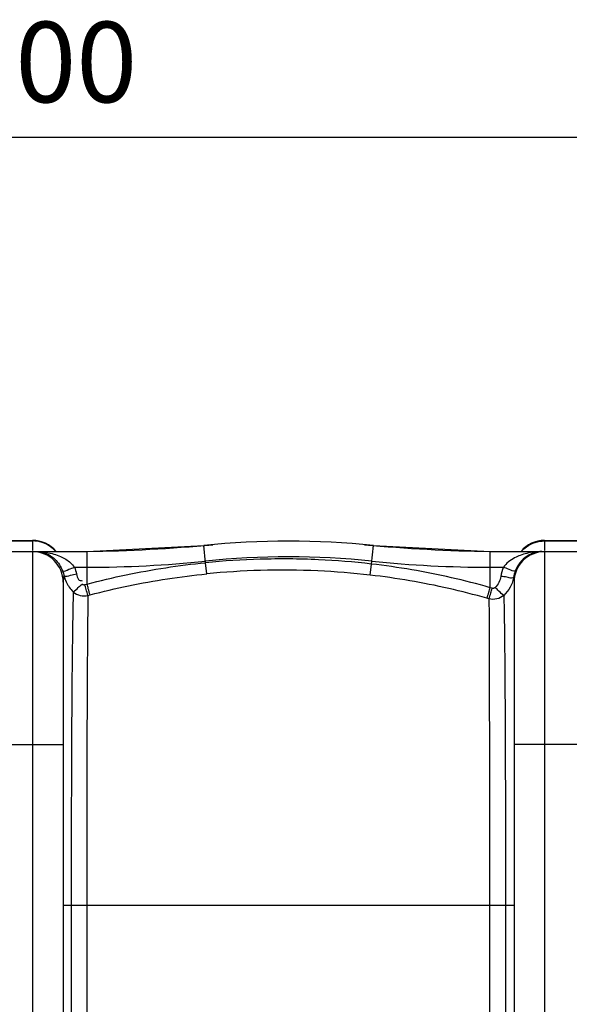
# Model space of a CAD drawing. Units: millimetres. Extents: x 10794 to 14349, y 7770 to 11371.
# Drawn here: x 12816 to 13157, y 8431 to 9044 of the extents above; entities that cross this region are included whole.
import ezdxf

# ---------------------------------------------------------------- set-up
doc = ezdxf.new("R2010")
doc.units = ezdxf.units.MM
doc.layers.add('AM_5', color=3, linetype='Continuous', lineweight=25)
doc.layers.add('körperlinien dünn', color=1, linetype='Continuous', lineweight=25)
doc.styles.get("Standard").update_dxf_attribs({"font": 'ARIAL.TTF'})
doc.dimstyles.new('AM_DIN$0', dxfattribs={"dimtxt": 50, "dimasz": 65, "dimexe": 25, "dimexo": 1, "dimgap": 15, "dimtad": 1, "dimdec": 0, "dimdsep": 46, "dimtxsty": 'STANDARD', "dimcen": 0, "dimclrd": 256, "dimclre": 256, "dimclrt": 2, "dimadec": 0, "dimazin": 2, "dimtp": 0.1, "dimtm": 0.1, "dimtfac": 0.71, "dimtdec": 0, "dimtmove": 0, "dimatfit": 3, "dimfxl": 1, "dimlwd": -1, "dimlwe": -1, "dimarcsym": 0})

# ---------------------------------------------------------------- blocks, each defined once
blk = doc.blocks.new('*D630')
at = {"layer": 'AM_5'}
for p, q in [((11607.71, 8298.78), (11607.71, 8995.2)), ((13807.71, 8323.77), (13807.71, 8995.2)), ((13742.71, 8970.2), (11672.71, 8970.2))]:
    blk.add_line(p, q, dxfattribs=at)
for points in [[(11672.71, 8981.03), (11672.71, 8959.36), (11607.71, 8970.2)], [(13742.71, 8981.03), (13742.71, 8959.36), (13807.71, 8970.2)]]:
    blk.add_solid(points, dxfattribs=at)
at = {"layer": 'DEFPOINTS', "color": 0}
for p in [(11607.71, 8970.2), (13807.71, 8322.77), (11607.71, 8297.78)]:
    blk.add_point(p, dxfattribs=at)
at = {"layer": 'AM_5', "color": 2, "insert": (12812.98, 9010.73), "char_height": 50, "attachment_point": 5}
blk.add_mtext('2200', dxfattribs=at)

msp = doc.modelspace()

# ---------------------------------------------------------------- linework, layer by layer
at = {"layer": 'körperlinien dünn'}
for p, q in [((12791.71, 8719.78), (12823.71, 8719.78)), ((12791.71, 8719.42), (12823.71, 8719.42)), ((12823.71, 8719.78), (12823.71, 8713.52)), ((13141.71, 8719.78), (13173.71, 8719.78)), ((13141.71, 8719.78), (13141.71, 8713.52)), ((13141.71, 8719.42), (13173.71, 8719.42)), ((12777.71, 8712.78), (12857.54, 8712.78)), ((12823.71, 8712.78), (12823.71, 7776.78)), ((12857.53, 8692.61), (12857.54, 8712.78)), ((12857.54, 8712.78), (12930.04, 8716.54)), ((12931.15, 8705.89), (12930.04, 8716.54)), ((13034.18, 8705.08), (13035.38, 8716.54)), ((13035.38, 8716.54), (13107.88, 8712.78)), ((13107.88, 8712.78), (13183.77, 8712.78)), ((13107.88, 8690.37), (13107.88, 8712.78)), ((13141.71, 8712.78), (13141.71, 7776.78)), ((12849.73, 8703.07), (12857.54, 8703.07)), ((12931.83, 8698.96), (12931.15, 8705.89)), ((13033.38, 8698.19), (13034.18, 8705.08)), ((13107.88, 8703.07), (13116.09, 8703.07)), ((12842.71, 8693.78), (12842.71, 7795.78)), ((13122.71, 8693.78), (13122.71, 7795.78)), ((12856.17, 8692.24), (12857.53, 8692.61)), ((13109.2, 8689.99), (13107.88, 8690.37)), ((12858.1, 8685.54), (12859.44, 8685.9)), ((13107.15, 8683.4), (13105.85, 8683.78)), ((12772.71, 8592.78), (12842.71, 8592.78)), ((13192.71, 8592.78), (13122.71, 8592.78)), ((13122.71, 8492.78), (12842.71, 8492.78)), ((12847.67, 8492.78), (12847.67, 7996.78)), ((12857.32, 8492.78), (12857.32, 7996.78)), ((13107.46, 8492.78), (13107.46, 7996.79)), ((13117.43, 8492.78), (13117.43, 7996.78))]:
    msp.add_line(p, q, dxfattribs=at)
for points in [[(12842.31, 8700.81), (12842.82, 8699.35), (12843.2, 8697.86)], [(13122.43, 8696.82), (13122.63, 8695.39), (13122.71, 8693.78)], [(12854.35, 8692.74), (12854.53, 8692.58), (12854.73, 8692.44), (12854.95, 8692.33), (12855.21, 8692.24), (12855.49, 8692.19), (12855.82, 8692.19), (12856.17, 8692.24)], [(13111.05, 8690.48), (13110.87, 8690.32), (13110.66, 8690.18), (13110.44, 8690.06), (13110.18, 8689.98), (13109.89, 8689.93), (13109.56, 8689.92), (13109.2, 8689.99)]]:
    msp.add_lwpolyline(points, dxfattribs=at)
for centre, radius, start, end in [((12823.71, 8700.78), 19, 39.56324, 90), ((12982.71, 8210.78), 508.5, 84.05481, 95.94519), ((13141.71, 8700.78), 19, 90, 140.43676), ((12823.71, 8693.78), 19, 0, 90), ((12842.82, 9712.78), 1000, 270.84243, 275.32081), ((13122.6, 9712.78), 1000, 264.67919, 269.15757), ((13141.71, 8693.78), 19, 90, 180), ((12857.54, 9412.78), 709.71, 270, 275.94519), ((12982.71, 8210.78), 498.79, 84.05481, 95.94519), ((13107.88, 9412.78), 709.71, 264.05481, 270)]:
    msp.add_arc(centre, radius, start, end, dxfattribs=at)
for points in [[(12829.58, 8718.5), (12827.69, 8719.1), (12825.69, 8719.42), (12823.71, 8719.42)], [(12834.88, 8715.83), (12833.27, 8716.99), (12831.46, 8717.9), (12829.58, 8718.5)], [(13130.54, 8715.83), (13132.15, 8716.99), (13133.95, 8717.9), (13135.84, 8718.5)], [(13135.84, 8718.5), (13137.72, 8719.1), (13139.73, 8719.42), (13141.71, 8719.42)], [(12825.99, 8712.78), (12827.38, 8712.78), (12828.78, 8712.59), (12830.12, 8712.23)], [(12825.99, 8712.78), (12827.04, 8712.78), (12828.09, 8712.74), (12829.14, 8712.66)], [(12838.1, 8712.9), (12837.15, 8713.99), (12836.06, 8714.98), (12834.88, 8715.83)], [(13127.31, 8712.9), (13128.27, 8713.99), (13129.36, 8714.98), (13130.54, 8715.83)], [(13139.93, 8712.78), (13138.34, 8712.78), (13136.75, 8712.69), (13135.17, 8712.51)], [(12840.35, 8704.62), (12841.13, 8703.43), (12841.79, 8702.14), (12842.31, 8700.81)], [(12849.73, 8703.07), (12850.26, 8701.71), (12850.69, 8700.31), (12850.99, 8698.88)], [(13116.09, 8703.07), (13115.37, 8701.24), (13114.85, 8699.33), (13114.55, 8697.4)], [(13123.51, 8700.81), (13123.26, 8700.16), (13123.04, 8699.51), (13122.86, 8698.84)], [(13124.74, 8703.38), (13124.27, 8702.56), (13123.86, 8701.69), (13123.51, 8700.81)], [(12843.2, 8697.86), (12842.89, 8696.53), (12842.71, 8695.15), (12842.71, 8693.78)], [(13121.78, 8694.1), (13121.41, 8692.9), (13120.91, 8691.74), (13120.32, 8690.63)], [(13122.44, 8696.82), (13122.14, 8696.49), (13121.66, 8696.32), (13121.22, 8696.3)], [(13122.43, 8696.82), (13122.28, 8695.9), (13122.06, 8694.99), (13121.78, 8694.1)], [(13122.86, 8698.84), (13122.68, 8698.18), (13122.54, 8697.5), (13122.43, 8696.82)], [(13120.32, 8690.63), (13119.3, 8688.75), (13117.96, 8687.01), (13116.39, 8685.57)]]:
    msp.add_open_spline(points, degree=3, dxfattribs=at)
for points, knots in [([(12829.14, 8712.66), (12830.1, 8712.59), (12832.75, 8712.29), (12836.78, 8711.42), (12840.91, 8709.93), (12845.44, 8707.56), (12848.34, 8705.09), (12849.73, 8703.07)], [0, 0, 0, 0, 2.891649, 7.99424, 12.331945, 16.000813, 23.355818, 23.355818, 23.355818, 23.355818]), ([(12830.12, 8712.23), (12831.3, 8711.92), (12833.98, 8710.86), (12837.53, 8708.28), (12839.54, 8705.86), (12840.35, 8704.62)], [0, 0, 0, 0, 3.670989, 8.574803, 13.002647, 13.002647, 13.002647, 13.002647]), ([(13135.17, 8712.51), (13133.63, 8712.33), (13130.72, 8711.82), (13126.66, 8710.6), (13121.44, 8708.31), (13117.82, 8705.58), (13116.09, 8703.07)], [0, 0, 0, 0, 4.644619, 8.867731, 12.643932, 21.795487, 21.795487, 21.795487, 21.795487]), ([(13136.67, 8712.44), (13135.6, 8712.21), (13132.57, 8711.26), (13128.21, 8708.35), (13125.71, 8705.1), (13124.74, 8703.38)], [0, 0, 0, 0, 3.291153, 9.466363, 15.382969, 15.382969, 15.382969, 15.382969]), ([(13034.18, 8705.08), (13023.24, 8706.34), (13000.21, 8708.19), (12965.78, 8708.49), (12942.42, 8707.01), (12931.15, 8705.89)], [0, 0, 0, 0, 33.05605, 69.233797, 103.211126, 103.211126, 103.211126, 103.211126]), ([(12842.31, 8700.81), (12843.47, 8700.13), (12846.23, 8702.1), (12848.57, 8702.61), (12849.73, 8703.07)], [0, 0, 0, 0, 4.018149, 7.763434, 7.763434, 7.763434, 7.763434]), ([(12857.53, 8692.61), (12865.55, 8694.73), (12881.75, 8698.56), (12906.32, 8702.99), (12922.86, 8705.08), (12931.15, 8705.89)], [0, 0, 0, 0, 24.886989, 49.889757, 74.876175, 74.876175, 74.876175, 74.876175]), ([(13033.38, 8698.19), (13022.59, 8699.43), (12999.9, 8701.24), (12965.96, 8701.53), (12942.94, 8700.06), (12931.83, 8698.96)], [0, 0, 0, 0, 32.580387, 68.238027, 101.727124, 101.727124, 101.727124, 101.727124]), ([(13107.88, 8690.37), (13099.91, 8692.67), (13083.77, 8696.83), (13059.16, 8701.74), (13042.54, 8704.12), (13034.18, 8705.08)], [0, 0, 0, 0, 24.869979, 49.999049, 75.227602, 75.227602, 75.227602, 75.227602]), ([(13123.51, 8700.81), (13122.43, 8700.03), (13119.57, 8702.14), (13117.26, 8702.61), (13116.09, 8703.07)], [0, 0, 0, 0, 3.998456, 7.769502, 7.769502, 7.769502, 7.769502]), ([(12843.2, 8697.86), (12844.24, 8696.99), (12847.33, 8698.48), (12849.76, 8698.62), (12850.99, 8698.88)], [0, 0, 0, 0, 4.08936, 7.873729, 7.873729, 7.873729, 7.873729]), ([(12843.2, 8697.86), (12843.49, 8696.55), (12844.14, 8694.62), (12845.07, 8692.83), (12845.4, 8692.25)], [0, 0, 0, 0, 4.04849, 6.045301, 6.045301, 6.045301, 6.045301]), ([(12850.99, 8698.88), (12851.25, 8697.7), (12851.49, 8695.38), (12853.66, 8694.7), (12854.42, 8694.67)], [0, 0, 0, 0, 3.647746, 5.941949, 5.941949, 5.941949, 5.941949]), ([(12859.44, 8685.9), (12867.33, 8687.99), (12883.25, 8691.75), (12907.41, 8696.11), (12923.68, 8698.16), (12931.83, 8698.96)], [0, 0, 0, 0, 24.471501, 49.050729, 73.626271, 73.626271, 73.626271, 73.626271]), ([(13105.85, 8683.78), (13098.01, 8686.02), (13082.13, 8690.1), (13057.94, 8694.92), (13041.6, 8697.25), (13033.38, 8698.19)], [0, 0, 0, 0, 24.45252, 49.150436, 73.955444, 73.955444, 73.955444, 73.955444]), ([(13114.55, 8697.4), (13114.34, 8696.09), (13113.53, 8693.55), (13111.97, 8691.38), (13111.05, 8690.48)], [0, 0, 0, 0, 3.987582, 7.858065, 7.858065, 7.858065, 7.858065]), ([(13121.22, 8696.3), (13120.24, 8696.27), (13118.08, 8697.18), (13115.81, 8697.2), (13114.55, 8697.4)], [0, 0, 0, 0, 2.934586, 6.76221, 6.76221, 6.76221, 6.76221]), ([(12845.4, 8692.25), (12845.73, 8691.69), (12846.78, 8690.08), (12848.07, 8688.63), (12849, 8687.77)], [0, 0, 0, 0, 1.954201, 5.756326, 5.756326, 5.756326, 5.756326]), ([(12849, 8687.77), (12848.84, 8683.1), (12848.61, 8671.86), (12848.33, 8652.75), (12848.11, 8629.9), (12847.95, 8605.19), (12847.83, 8580.31), (12847.75, 8556.27), (12847.71, 8533.64), (12847.67, 8512.63), (12847.67, 8499.2), (12847.67, 8492.78)], [0, 0, 0, 0, 14.041728, 33.725365, 57.331243, 82.602015, 107.853175, 131.973827, 154.716536, 175.739761, 195.00237, 195.00237, 195.00237, 195.00237]), ([(12849, 8687.77), (12850.15, 8688.47), (12851.83, 8690.26), (12853.56, 8691.97), (12854.47, 8692.53)], [0, 0, 0, 0, 4.047147, 7.253954, 7.253954, 7.253954, 7.253954]), ([(12849, 8687.77), (12850.21, 8686.71), (12853.19, 8685.16), (12856.54, 8685.17), (12858.1, 8685.54)], [0, 0, 0, 0, 4.844452, 9.645651, 9.645651, 9.645651, 9.645651]), ([(12858.1, 8685.54), (12857.66, 8686.79), (12857.05, 8689.03), (12856.45, 8691.28), (12856.16, 8692.24)], [0, 0, 0, 0, 3.951142, 6.973924, 6.973924, 6.973924, 6.973924]), ([(12859.44, 8685.9), (12859.01, 8687.15), (12858.4, 8689.39), (12857.81, 8691.64), (12857.52, 8692.61)], [0, 0, 0, 0, 3.951074, 6.97435, 6.97435, 6.97435, 6.97435]), ([(13105.85, 8683.78), (13106.3, 8685.01), (13106.96, 8687.22), (13107.59, 8689.43), (13107.88, 8690.38)], [0, 0, 0, 0, 3.950608, 6.903045, 6.903045, 6.903045, 6.903045]), ([(13107.15, 8683.4), (13107.6, 8684.64), (13108.27, 8686.84), (13108.9, 8689.05), (13109.2, 8689.99)], [0, 0, 0, 0, 3.950745, 6.901988, 6.901988, 6.901988, 6.901988]), ([(13116.39, 8685.57), (13115.24, 8686.29), (13113.54, 8688.03), (13111.83, 8689.75), (13110.97, 8690.36)], [0, 0, 0, 0, 4.058434, 7.236641, 7.236641, 7.236641, 7.236641]), ([(12858.1, 8685.54), (12858.01, 8680.86), (12857.87, 8669.64), (12857.71, 8650.63), (12857.58, 8627.98), (12857.48, 8603.56), (12857.41, 8579), (12857.37, 8555.31), (12857.34, 8533.01), (12857.32, 8512.32), (12857.32, 8499.1), (12857.32, 8492.78)], [0, 0, 0, 0, 14.055755, 33.658186, 57.017606, 82.016734, 106.915255, 130.700678, 153.103008, 173.802531, 192.76899, 192.76899, 192.76899, 192.76899]), ([(13116.39, 8685.57), (13115.16, 8684.5), (13112.12, 8682.95), (13108.72, 8683), (13107.15, 8683.4)], [0, 0, 0, 0, 4.892889, 9.778233, 9.778233, 9.778233, 9.778233]), ([(13107.15, 8683.4), (13107.17, 8680.64), (13107.21, 8674.04), (13107.26, 8662.54), (13107.31, 8648.21), (13107.35, 8631.55), (13107.38, 8613.01), (13107.41, 8593.35), (13107.43, 8573.7), (13107.44, 8555.02), (13107.45, 8537.67), (13107.46, 8521.58), (13107.47, 8506.76), (13107.46, 8497.31), (13107.46, 8492.78)], [0, 0, 0, 0, 8.288976, 19.802032, 34.512852, 51.252341, 69.797743, 90.137864, 110.213148, 128.766339, 146.169554, 162.263771, 177.028468, 190.626501, 190.626501, 190.626501, 190.626501]), ([(13116.39, 8685.57), (13116.46, 8682.81), (13116.59, 8676.19), (13116.75, 8664.64), (13116.91, 8650.21), (13117.04, 8633.39), (13117.16, 8614.64), (13117.25, 8594.75), (13117.32, 8574.84), (13117.36, 8555.9), (13117.39, 8538.31), (13117.42, 8522), (13117.44, 8506.97), (13117.43, 8497.38), (13117.43, 8492.78)], [0, 0, 0, 0, 8.287943, 19.855154, 34.658341, 51.577126, 70.306905, 90.9013, 111.248759, 130.052954, 147.70445, 164.025089, 179.00504, 192.793307, 192.793307, 192.793307, 192.793307])]:
    msp.add_open_spline(points, degree=3, knots=knots, dxfattribs=at)

# ---------------------------------------------------------------- dimensions: what is measured, and where the dimension line sits
at = {"layer": 'AM_5'}
dim = msp.add_linear_dim(base=(11607.71, 8970.2), p1=(13807.71, 8322.77), p2=(11607.71, 8297.78), dimstyle='AM_DIN$0', dxfattribs=at)
dim.commit()
dim.dimension.update_dxf_attribs({"geometry": '*D630', "text_midpoint": (12812.98, 8970.2), "dimtype": 160})

doc.saveas('drawing.dxf')
